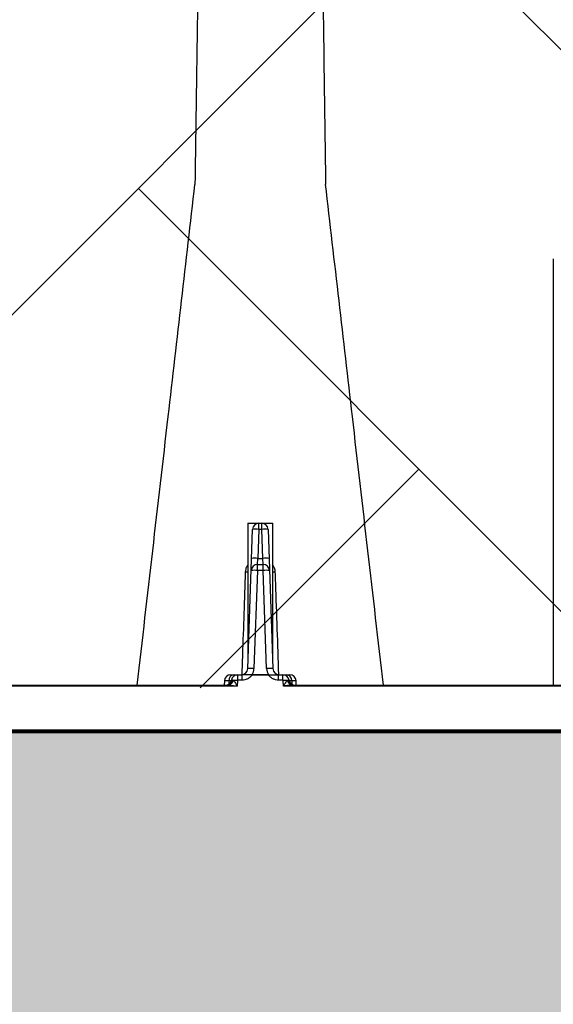
# Model space of a CAD drawing. Units: inches. Extents: x 2015 to 2429, y -1791 to -1413.
# Drawn here: x 2077 to 2083, y -1476 to -1466 of the extents above; entities that cross this region are included whole.
import ezdxf

# ---------------------------------------------------------------- set-up
doc = ezdxf.new("R2010")
doc.units = ezdxf.units.IN
doc.header["$MEASUREMENT"] = 0
doc.linetypes.add('HIDDEN', pattern=[0.375, 0.25, -0.125])
for name, color, linetype in [('0-BACKFILL INITIAL', 253, 'Continuous'), ('0-EARTH', 36, 'Continuous'), ('0-PAVEMENT', 7, 'Continuous')]:
    doc.layers.add(name, color=color, linetype=linetype)
doc.layers.add('0-BEDDING', color=7, linetype='Continuous', lineweight=5)
doc.layers.add('Geotextile', color=250, linetype='Continuous', lineweight=80)
doc.layers.add('Viewport', color=3, linetype='HIDDEN', plot=False)

msp = doc.modelspace()

# ---------------------------------------------------------------- hatches: boundary and pattern name
at = {"layer": '0-BACKFILL INITIAL'}
h = msp.add_hatch(dxfattribs=at)
h.set_pattern_fill('GRAVEL', color=256, scale=5)
h.set_pattern_definition([(228.012787504, (2572.578867844065, -1312.187104282872), (-40.00000000000031, -45.00000000000001), [0.67268, -66.5954402353685]), (184.969740728, (2572.128867844065, -1312.687104282872), (59.99999999999987, 5.000000000000176), [1.15434, -114.27962380615]), (132.510447078, (2570.978867844065, -1312.787104282872), (50.00000000000058, -54.99999999999932), [0.8139400000000001, -80.5801629804985]), (267.273689006, (2569.028867844065, -1314.037104282872), (5.000000000000121, 100.0000000000001), [1.051189999999999, -104.0677902081449]), (292.833654178, (2568.978867844065, -1315.087104282873), (-24.99999999999994, 60.00000000000014), [1.030774999999999, -102.0468656404415]), (357.273689006, (2569.378867844065, -1316.037104282872), (-100.0000000000001, 5.000000000000128), [1.051189999999999, -104.0677902081449]), (37.6942404667, (2570.428867844065, -1316.087104282873), (-64.99999999999999, -49.99999999999986), [1.390145, -137.62424274458]), (72.2553283749, (2571.528867844065, -1315.237104282872), (35.00000000000014, 110), [1.312439999999999, -129.9316074840669]), (121.429565615, (2571.928867844065, -1313.987104282872), (-40.0000000000001, 64.99999999999994), [1.05475, -104.420365548645]), (175.236358309, (2571.378867844065, -1313.087104282873), (54.99999999999992, -5.00000000000019), [1.20416, -59.0038128939615]), (222.397437798, (2570.178867844065, -1312.987104282872), (-59.99999999999982, -54.99999999999986), [1.55724, -154.1668750239745]), (138.814074834, (2573.978867844065, -1314.087104282873), (-35.00000000000016, 30), [0.5315049999999996, -52.61922406367347]), (171.46923439, (2573.578867844065, -1313.737104282872), (64.99999999999999, -9.999999999999975), [1.011185, -100.107557080785]), (225, (2572.578867844065, -1313.587104282873), (-5.551115123125783e-16, -4.999999999999664), [0.707105, -6.3639628118655]), (203.198590514, (2572.228867844065, -1312.987104282872), (24.99999999999995, 9.999999999999877), [0.38079, -37.6980755293195]), (291.801409486, (2571.878867844065, -1313.137104282873), (-4.99999999999842, 15.00000000000051), [0.538515, -26.3873090356725]), (30.96375653209999, (2572.078867844065, -1313.637104282873), (15.00000000000027, 9.999999999999897), [0.874645, -28.2801144742265]), (161.565051177, (2572.828867844065, -1313.187104282872), (10.00000000000006, -4.999999999999884), [0.6324549999999997, -15.17893330084199]), (16.389540334, (2568.978867844065, -1313.137104282873), (49.99999999999983, 15.00000000000022), [0.886, -87.714225733347]), (70.3461759419, (2569.828867844065, -1312.887104282873), (-20.0000000000061, -55.00000000001698), [0.7433049999999999, -73.58703873659499]), (293.198590514, (2572.828867844065, -1312.187104282872), (-9.999999999999853, 24.99999999999996), [0.761575, -37.3172905293195]), (343.610459666, (2573.128867844065, -1312.887104282873), (-49.99999999999983, 15.00000000000022), [0.8859999999999996, -87.71422573334493]), (339.44395478, (2568.978867844065, -1316.237104282872), (-25.00000000000018, 10.00000000000012), [0.8543999999999996, -41.86561872658747]), (294.775140569, (2569.778867844065, -1316.537104282872), (-25.00000000000003, 55.00000000000001), [0.71589, -70.87321531638]), (66.8014094864, (2572.878867844065, -1317.187104282872), (9.999999999999906, 24.99999999999985), [0.761575, -37.3172905293195]), (17.3540246363, (2573.178867844065, -1316.487104282872), (-64.99999999999989, -19.99999999999982), [0.838155, -82.97711807120001]), (69.44395478040002, (2570.428867844065, -1317.187104282872), (-10.00000000000004, -24.99999999999977), [0.4271999999999998, -42.29281872658747]), (101.309932474, (2572.578867844065, -1317.187104282872), (-4.999999999999819, 20.00000000000006), [0.25495, -25.240147567964]), (165.963756532, (2572.528867844065, -1316.937104282872), (14.99999999999979, -5.000000000000007), [1.030775, -19.5847531280885]), (186.009005957, (2571.528867844065, -1316.687104282872), (50.00000000000023, 4.999999999999916), [0.9552499999999999, -94.56961587271401]), (303.690067526, (2572.078867844065, -1314.087104282873), (-4.999999999999936, 9.999999999999929), [0.7211099999999995, -17.30664637731999]), (353.157226587, (2572.478867844065, -1314.687104282872), (85.00000000000007, -10.00000000000026), [1.25897, -124.6378131201415]), (60.9453959009, (2573.728867844065, -1314.837104282873), (-19.99999999999988, -34.99999999999989), [0.51478, -50.963370704935]), (90, (2573.978867844065, -1314.387104282873), (-4.999999999999999, 5), [0.3, -4.699999999999999]), (120.256437164, (2571.428867844065, -1316.537104282872), (20.00000000000004, -35.00000000000004), [0.69462, -68.76759994724901]), (48.01278750420001, (2571.078867844065, -1315.937104282872), (40, 44.99999999999987), [1.34536, -65.92276023536849]), (0, (2571.978867844065, -1314.937104282872), (5, 5), [1.3, -3.7]), (325.3048464690001, (2573.278867844065, -1314.937104282872), (50.0000000000007, -34.99999999999913), [0.7905699999999996, -78.26637150420994]), (254.054604099, (2573.928867844065, -1315.387104282873), (-5.000000000000188, -20.00000000000002), [0.72801, -35.6725394464025]), (207.645975364, (2573.728867844065, -1316.087104282873), (-94.99999999999974, -50.00000000000024), [1.185325, -117.347370911297]), (175.42607874, (2572.678867844065, -1316.637104282873), (-64.99999999999977, 5.000000000000007), [1.253995, -124.1453670398445])])
edge = h.paths.add_edge_path()
edge.add_line((2052.534155695295, -1473.079346063285), (2052.534155695295, -1451.139899257828))
edge.add_line((2052.534155695295, -1451.139899257828), (2110.066443909466, -1451.139899257828))
edge.add_line((2110.066443909466, -1451.139899257828), (2109.782179348944, -1457.215803792657))
edge.add_arc((2109.229059725532, -1458.495024677153), 1.393681236558076, 66.61692885516327, 210.7533836445168)
edge.add_line((2108.031363219246, -1459.207674989693), (2105.262120157931, -1459.207674989693))
edge.add_arc((2103.126165011961, -1459.25004195759), 2.136375282005493, 1.13632076267003, 81.17710097167583)
edge.add_arc((2103.519031565987, -1458.88544464397), 1.747714713925996, 92.13755896717379, 194.1096667553693)
edge.add_line((2101.82404383281, -1459.311500163416), (2099.318186510268, -1459.209551059343))
edge.add_arc((2096.528048870545, -1459.804152711021), 2.852791470258419, 12.03024556121243, 69.10653688036395)
edge.add_arc((2097.775029722181, -1459.117422361143), 1.991752519737638, 96.61909665713057, 180.7974656288793)
edge.add_line((2095.783470122354, -1459.145143476146), (2093.394191506475, -1459.145143476146))
edge.add_arc((2088.248580965914, -1461.133544438643), 5.516434194548824, 21.12785976286611, 46.39626433485516)
edge.add_arc((2091.779133130331, -1458.861393162376), 1.744096365240011, 80.96300080883415, 190.2537347919923)
edge.add_line((2090.062891559993, -1459.171855726121), (2087.302796258761, -1459.171855726121))
edge.add_arc((2085.565233571532, -1458.891395514309), 1.760051710166489, 350.8309629073424, 444.6727547126796)
edge.add_arc((2085.891546832524, -1458.892849381169), 1.761452300276958, 95.30641992052655, 189.2992462356463)
edge.add_line((2084.153243816109, -1459.177483935069), (2081.39564400265, -1459.177483935069))
edge.add_arc((2079.803758901774, -1458.779696319951), 1.640833069245998, 345.9699782251162, 449.4243545128912)
edge.add_arc((2080.00263337522, -1458.926345273822), 1.796680786831763, 95.82639835974042, 189.6655220732546)
edge.add_line((2078.231457047698, -1459.228001148279), (2075.500630771097, -1459.228001148279))
edge.add_arc((2073.722744562882, -1458.931448329521), 1.802449151480768, 350.5302011145718, 443.9778773617505)
edge.add_arc((2074.060377678335, -1458.890722679862), 1.758062453571249, 94.84653683841137, 190.2517783820481)
edge.add_arc((2071.729922207817, -1458.872803402684), 0.685555916114546, 219.3743283788602, 331.1485090762819, ccw=False)
edge.add_arc((2074.618234101247, -1456.705856334249), 4.295827326987625, 183.0108255446586, 217.2770563903906, ccw=False)
edge.add_arc((2069.723706218347, -1461.299474933769), 4.409630725871189, 82.11901122143841, 136.6034581069994)
edge.add_arc((2121.871928420916, -1473.237626746235), 57.34033843277331, 164.8685929918097, 179.4470768557186)
edge.add_line((2064.534259987514, -1472.684282182519), (2062.9831747823, -1472.684282182519))
edge.add_line((2062.9831747823, -1472.684282182519), (2062.9831747823, -1473.079346063285))
edge.add_line((2062.9831747823, -1473.079346063285), (2052.534155695296, -1473.079346063285))
at = {"layer": '0-BEDDING'}
h = msp.add_hatch(dxfattribs=at)
h.set_pattern_fill('GRAVEL', color=256, scale=5)
h.set_pattern_definition([(228.012787504, (13.86125688406946, -23.05769110713391), (-40.00000000000031, -45.00000000000001), [0.67268, -66.5954402353685]), (184.969740728, (13.41125688406964, -23.55769110713391), (59.99999999999987, 5.000000000000176), [1.15434, -114.27962380615]), (132.510447078, (12.26125688407001, -23.65769110713381), (50.00000000000058, -54.99999999999932), [0.8139400000000001, -80.5801629804985]), (267.273689006, (10.31125688406973, -24.90769110713381), (5.000000000000121, 100.0000000000001), [1.051189999999999, -104.0677902081449]), (292.833654178, (10.26125688407001, -25.957691107134), (-24.99999999999994, 60.00000000000014), [1.030774999999999, -102.0468656404414]), (357.273689006, (10.66125688406964, -26.90769110713381), (-100.0000000000001, 5.000000000000128), [1.051189999999999, -104.0677902081449]), (37.6942404667, (11.71125688406983, -26.957691107134), (-64.99999999999999, -49.99999999999986), [1.390145, -137.62424274458]), (72.2553283749, (12.81125688406973, -26.10769110713386), (35.00000000000014, 110), [1.312439999999999, -129.9316074840668]), (121.429565615, (13.21125688406983, -24.85769110713386), (-40.0000000000001, 64.99999999999994), [1.05475, -104.420365548645]), (175.236358309, (12.66125688406964, -23.957691107134), (54.99999999999992, -5.00000000000019), [1.20416, -59.0038128939615]), (222.397437798, (11.46125688406983, -23.85769110713386), (-59.99999999999982, -54.99999999999986), [1.55724, -154.1668750239745]), (138.814074834, (15.26125688407001, -24.957691107134), (-35.00000000000016, 30), [0.5315049999999993, -52.61922406367346]), (171.46923439, (14.86125688406946, -24.60769110713386), (64.99999999999999, -9.999999999999975), [1.011185, -100.107557080785]), (225, (13.86125688406946, -24.457691107134), (-5.551115123125783e-16, -4.999999999999664), [0.707105, -6.3639628118655]), (203.198590514, (13.51125688407001, -23.85769110713386), (24.99999999999995, 9.999999999999877), [0.38079, -37.6980755293195]), (291.801409486, (13.16125688406964, -24.00769110713395), (-4.99999999999842, 15.00000000000051), [0.538515, -26.3873090356725]), (30.96375653209999, (13.36125688406946, -24.50769110713395), (15.00000000000026, 9.999999999999897), [0.8746449999999999, -28.28011447422649]), (161.565051177, (14.11125688406946, -24.05769110713391), (10.00000000000006, -4.999999999999884), [0.6324549999999994, -15.17893330084199]), (16.389540334, (10.26125688407001, -24.00769110713395), (49.99999999999983, 15.00000000000022), [0.886, -87.714225733347]), (70.3461759419, (11.11125688406946, -23.75769110713395), (-20.0000000000061, -55.00000000001698), [0.7433049999999999, -73.58703873659499]), (293.198590514, (14.11125688406946, -23.05769110713391), (-9.999999999999853, 24.99999999999996), [0.761575, -37.3172905293195]), (343.610459666, (14.41125688406964, -23.75769110713395), (-49.99999999999983, 15.00000000000022), [0.8859999999999993, -87.7142257333449]), (339.44395478, (10.26125688407001, -27.10769110713386), (-25.00000000000018, 10.00000000000012), [0.8543999999999994, -41.86561872658746]), (294.775140569, (11.06125688406973, -27.40769110713381), (-25.00000000000003, 55.00000000000001), [0.71589, -70.87321531638]), (66.8014094864, (14.16125688406964, -28.05769110713391), (9.999999999999906, 24.99999999999985), [0.761575, -37.3172905293195]), (17.3540246363, (14.46125688406983, -27.35769110713386), (-64.99999999999989, -19.99999999999982), [0.838155, -82.97711807120001]), (69.44395478040002, (11.71125688406983, -28.05769110713391), (-10.00000000000004, -24.99999999999977), [0.4271999999999997, -42.29281872658746]), (101.309932474, (13.86125688406946, -28.05769110713391), (-4.999999999999819, 20.00000000000006), [0.25495, -25.240147567964]), (165.963756532, (13.81125688406973, -27.80769110713391), (14.99999999999979, -5.000000000000007), [1.030775, -19.5847531280885]), (186.009005957, (12.81125688406973, -27.55769110713391), (50.00000000000023, 4.999999999999916), [0.9552499999999999, -94.56961587271401]), (303.690067526, (13.36125688406946, -24.957691107134), (-4.999999999999936, 9.999999999999929), [0.7211099999999993, -17.30664637731998]), (353.157226587, (13.76125688407001, -25.55769110713391), (85.00000000000007, -10.00000000000026), [1.25897, -124.6378131201415]), (60.9453959009, (15.01125688407001, -25.707691107134), (-19.99999999999988, -34.99999999999989), [0.51478, -50.963370704935]), (90, (15.26125688407001, -25.25769110713395), (-4.999999999999999, 5), [0.3, -4.699999999999999]), (120.256437164, (12.71125688406983, -27.40769110713381), (20.00000000000004, -35.00000000000004), [0.69462, -68.76759994724901]), (48.01278750420001, (12.36125688406946, -26.80769110713391), (40, 44.99999999999987), [1.34536, -65.92276023536849]), (0, (13.26125688407001, -25.80769110713391), (5, 5), [1.3, -3.7]), (325.3048464690001, (14.56125688406973, -25.80769110713391), (50.0000000000007, -34.99999999999913), [0.7905699999999993, -78.26637150420991]), (254.054604099, (15.21125688406983, -26.25769110713395), (-5.000000000000188, -20.00000000000002), [0.72801, -35.6725394464025]), (207.645975364, (15.01125688407001, -26.957691107134), (-94.99999999999974, -50.00000000000024), [1.185325, -117.347370911297]), (175.42607874, (13.96125688406983, -27.50769110713395), (-64.99999999999977, 5.000000000000007), [1.253995, -124.1453670398445])])
h.paths.add_polyline_path([(2069.4866789951, -1473.079346063285), (2043.149837919227, -1473.079346063285), (2041.810486505729, -1479.079346063285), (2068.076346260958, -1479.079346063285)])
h.paths.add_polyline_path([(2043.149837919227, -1473.079346063285), (2052.534155695296, -1473.079346063285), (2052.534155695295, -1479.079346063285), (2041.810486505729, -1479.079346063285)], flags=17)
h.paths.add_polyline_path([(2153.33590227961, -1473.079346063285), (2069.4866789951, -1473.079346063285), (2068.076346260958, -1479.079346063285), (2153.902316314072, -1479.079346063285)])
edge = h.paths.add_edge_path()
edge.add_spline(control_points=[(2190.250626984177, -1473.079346063287), (2190.540110929116, -1475.054173017618), (2190.707903401209, -1477.052397589857), (2190.712903901595, -1479.061917888072), (2190.71293506334, -1479.079346063285)], knot_values=[73.91752771451465, 73.91752771451465, 73.91752771451465, 73.91752771451465, 80.01486427325929, 80.06820530102385, 80.06820530102385, 80.06820530102385, 80.06820530102385], degree=3, periodic=0)
edge.add_line((2190.71293506334, -1479.079346063285), (2207.648923782678, -1479.079346063285))
edge.add_line((2207.648923782678, -1479.079346063285), (2206.851191180192, -1473.079346063285))
edge.add_line((2206.851191180192, -1473.079346063285), (2190.250626984176, -1473.079346063285))
h.paths.add_polyline_path([(2217.617741242703, -1473.079346063285), (2206.851191180192, -1473.079346063285), (2207.648923782678, -1479.079346063285), (2216.887526521026, -1479.079346063285)])
h.paths.add_polyline_path([(2239.521749364774, -1473.079346063285), (2217.617741242703, -1473.079346063285), (2216.887526521026, -1479.079346063285), (2240.424309746338, -1479.079346063285)])
h.paths.add_polyline_path([(2253.738299263317, -1473.079346063285), (2239.521749364774, -1473.079346063285), (2240.424309746338, -1479.079346063285), (2252.803546671172, -1479.079346063285)])
h.paths.add_polyline_path([(2290.385634688771, -1473.079346063285), (2253.738299263317, -1473.079346063285), (2252.803546671172, -1479.079346063285), (2291.838212339255, -1479.079346063285)])
h.paths.add_polyline_path([(2305.440896860654, -1473.079346063285), (2290.385634688771, -1473.079346063285), (2291.838212339255, -1479.079346063285), (2305.440896860654, -1479.079346063285)])
h.paths.add_polyline_path([(2331.23630514869, -1473.079346063285), (2305.440896860654, -1473.079346063285), (2305.440896860654, -1479.079346063285), (2332.693583822776, -1479.079346063285)])
h.paths.add_polyline_path([(2344.368848911688, -1473.079346063285), (2331.23630514869, -1473.079346063285), (2332.693583822776, -1479.079346063285), (2344.607813620646, -1479.079346063285)])
h.paths.add_polyline_path([(2354.398192911217, -1473.079346063285), (2344.368848911688, -1473.079346063285), (2344.607813620646, -1479.079346063285), (2354.398192911217, -1479.079346063285)])
at = {"layer": '0-EARTH'}
h = msp.add_hatch(dxfattribs=at)
h.set_pattern_fill('EARTH', color=256, scale=15)
h.set_pattern_definition([(0, (2568.978867844065, -1317.187104282872), (3.75, 3.75), [3.75, -3.75]), (0, (2568.978867844065, -1315.780854282872), (3.75, 3.75), [3.75, -3.75]), (0, (2568.978867844065, -1314.374604282872), (3.75, 3.75), [3.75, -3.75]), (90, (2569.447617844065, -1313.905854282872), (-3.75, 3.75), [3.75, -3.75]), (90, (2570.853867844065, -1313.905854282872), (-3.75, 3.75), [3.75, -3.75]), (90, (2572.260117844065, -1313.905854282872), (-3.75, 3.75), [3.75, -3.75])])
edge = h.paths.add_edge_path()
edge.add_line((2052.534155695296, -1479.079346063285), (2052.534155695296, -1473.080530151428))
edge.add_line((2052.534155695296, -1473.080530151428), (2052.534155695295, -1427.139899257828))
edge.add_line((2052.534155695295, -1427.139899257828), (2043.520569776095, -1427.139899257828))
edge.add_spline(control_points=[(2043.520569776095, -1427.139899257828), (2044.0331163305, -1428.23605487864), (2045.902323510881, -1434.54664507967), (2036.918853757763, -1451.273818434415), (2052.033525828732, -1466.194245054471), (2041.524573519519, -1486.859894675583), (2062.312289274522, -1485.908624074959), (2085.040378325153, -1486.256867857232), (2129.842257519724, -1482.98398430552), (2167.251284580718, -1487.848069359186), (2183.892394582417, -1487.825423699469), (2184.719181279511, -1487.818681324523)], knot_values=[20.23619574562143, 20.23619574562143, 20.23619574562143, 20.23619574562143, 24.3099016092433, 42.63295706412502, 65.99773334939263, 78.45076979907134, 92.46952970126601, 109.6131149941673, 155.4715908836985, 220.632186805279, 224.0878523114098, 224.0878523114098, 224.0878523114098, 224.0878523114098], degree=3, periodic=0)
edge.add_spline(control_points=[(2184.719181279511, -1487.818681324524), (2185.148816914069, -1484.889226743046), (2185.426295745929, -1481.97177235761), (2185.38643023543, -1479.079346063285)], knot_values=[80.22143320613215, 80.22143320613215, 80.22143320613215, 80.22143320613215, 89.06275408237548, 89.06275408237548, 89.06275408237548, 89.06275408237548], degree=3, periodic=0)
edge.add_line((2185.38643023543, -1479.079346063285), (2052.534155695296, -1479.079346063285))
at = {"layer": '0-PAVEMENT'}
h = msp.add_hatch(dxfattribs=at)
h.set_pattern_fill('AR-HBONE', color=256)
h.set_pattern_definition([(45, (13.8356243292676, -211.7934205760985), (4.440892098500626e-16, 5.65685424949238), [12, -4]), (135, (16.66405145426756, -208.9649934510985), (4.440892098500626e-16, 5.65685424949238), [12, -4])])
edge = h.paths.add_edge_path()
edge.add_spline(control_points=[(2125.101193726948, -1459.599965496857), (2124.874106667855, -1461.787011734535), (2122.94805597594, -1466.225708550277), (2132.746429036668, -1474.033038030587), (2126.265144762397, -1472.608109973098), (2122.778087131201, -1471.16711597034), (2122.002492592115, -1472.981516016732)], knot_values=[0, 0, 0, 0, 6.360898367976915, 14.99513068508237, 17.45639325150898, 22.82836516713387, 22.82836516713387, 22.82836516713387, 22.82836516713387], degree=3, periodic=0)
edge.add_line((2129.883976410003, -1472.785689440333), (2066.150639657034, -1472.607402449034))
edge.add_line((2066.150639657034, -1472.607402449034), (2064.962472436383, -1472.744796733783))
edge.add_line((2064.962472436383, -1472.744796733783), (2065.700580900037, -1472.707988088625))
edge.add_spline(control_points=[(2065.700580900037, -1472.707988088625), (2066.551693647184, -1472.965638186205), (2067.067303205291, -1472.303108619675), (2065.394529199047, -1472.892026105151)], knot_values=[1.973726378852601e-05, 1.973726378852601e-05, 1.973726378852601e-05, 1.973726378852601e-05, 0.0002117781749192291, 0.0002117781749192291, 0.0002117781749192291, 0.0002117781749192291], degree=3, periodic=0)
edge.add_spline(control_points=[(2065.394529199047, -1472.892026105151), (2065.557314767782, -1472.818408814836), (2065.376527204712, -1472.965638186205), (2066.078631679701, -1472.266299974518), (2062.169048279973, -1472.855217459993), (2065.667794476283, -1472.303108619675), (2066.789732702523, -1472.192687893464), (2066.690717284359, -1471.750999779357), (2061.948078612489, -1472.450337991045), (2065.475542622878, -1472.992242485563), (2065.925610278536, -1471.998632632677), (2065.358525210379, -1470.931851624031), (2066.213651086532, -1474.562220631482), (2063.293593041652, -1469.845451141792), (2063.604902716508, -1475.512612087753), (2063.678146268246, -1469.423052929107), (2065.961614267203, -1473.295025993425), (2064.926468447718, -1471.605437664953), (2064.654934658746, -1471.112641257577), (2065.143337752658, -1465.339880758445), (2065.996470328401, -1462.516716646267), (2065.080735661638, -1464.093353411713), (2066.031691234763, -1460.27063027367)], knot_values=[0.0002117781749192291, 0.0002117781749192291, 0.0002117781749192291, 0.0002117781749192291, 0.0723553741089591, 0.1521301172422278, 0.2320789661516625, 0.3123934403971378, 0.3757293299893022, 0.4391264439565009, 0.5024634573462353, 0.5504806271124019, 0.5656372194873063, 0.6232020883706899, 0.6807958256366486, 0.7385902740681218, 0.7967538962256299, 0.8473699500666864, 0.8554510841361822, 0.8850222758523169, 0.914685316098178, 0.9443973110229408, 0.9741385493068196, 1, 1, 1, 1], degree=3, periodic=0)
edge.add_arc((2072.885206548239, -1461.193571152362), 6.915380829543183, 151.3462139732457, 172.3303031055758, ccw=False)
edge.add_arc((2068.970341807915, -1460.69224810477), 3.544100011116833, 104.35400420544809, 127.42057580246899, ccw=False)
edge.add_line((2068.091716000622, -1457.258786064853), (2068.446576897092, -1458.940986767754))
edge.add_arc((2068.446060372594, -1458.916094342571), 0.02489778361741082, 271.1887321971803, 339.5493702665908)
edge.add_line((2068.469388938691, -1458.924793631791), (2068.912199579848, -1457.737324511893))
edge.add_arc((2069.203788823447, -1457.846058977303), 0.3112032630788677, 90.4999980017044, 159.5493702677852, ccw=False)
edge.add_line((2069.201073107978, -1457.534867563797), (2070.15854666894, -1457.534891562251))
edge.add_arc((2070.163340346672, -1457.846057902072), 0.3112032621679468, 20.42080398698448, 90.88260117558929, ccw=False)
edge.add_line((2070.454986152445, -1457.73747524066), (2070.918084345807, -1458.981326183118))
edge.add_line((2070.918084345807, -1458.981326183118), (2070.918084345807, -1459.599562573533))
edge.add_line((2070.918084345807, -1459.599562573533), (2072.106865061913, -1459.599965730936))
edge.add_arc((2072.106174831997, -1459.299966524967), 0.2999999999998699, 270.1318243198209, 347.5526267849659)
edge.add_line((2072.399123151204, -1459.364629360305), (2072.751406826608, -1457.775580974645))
edge.add_arc((2073.605665777103, -1457.96496558545), 0.8749999344635678, 89.99999999988091, 167.5000024954709, ccw=False)
edge.add_line((2073.605665777105, -1457.089965650986), (2073.963180852888, -1457.089965650989))
edge.add_arc((2073.963183361633, -1457.964965585452), 0.874999934465863, 12.499997504619614, 90.00016427482228, ccw=False)
edge.add_line((2074.81744231213, -1457.775580974645), (2074.817442289193, -1457.775579958981))
edge.add_line((2074.817442289193, -1457.775579958981), (2075.169845263188, -1459.365167378123))
edge.add_arc((2075.46267430674, -1459.299966524967), 0.3000000000000045, 192.5526218763805, 270.1500019281472)
edge.add_line((2075.463459714102, -1459.599965496857), (2078.015380239359, -1459.599965496857))
edge.add_arc((2078.014594831997, -1459.299966524966), 0.3000000000001807, 270.150001928147, 347.5152280204719)
edge.add_line((2078.307500881326, -1459.364820563134), (2078.659826826608, -1457.775580974645))
edge.add_arc((2079.514085777104, -1457.964965585451), 0.8749999344651459, 89.99999999997021, 167.5000024954175, ccw=False)
edge.add_line((2079.514085777105, -1457.089965650986), (2079.87160085289, -1457.089965650989))
edge.add_arc((2079.871603361632, -1457.964965585451), 0.8749999344656356, 12.499997504605119, 90.0001642747032, ccw=False)
edge.add_line((2080.72586231213, -1457.775580974645), (2080.725862407953, -1457.775579958981))
edge.add_line((2080.725862407953, -1457.775579958981), (2081.07828829524, -1459.365270733322))
edge.add_arc((2081.371094306741, -1459.299966524966), 0.3000000000000326, 192.5728454492342, 270.150001928147)
edge.add_line((2081.371879714103, -1459.599965496857), (2083.923800239359, -1459.599965496857))
edge.add_arc((2083.923014831997, -1459.299966524966), 0.3000000000004069, 270.1500019280601, 347.5000024953369)
edge.add_line((2084.215903636961, -1459.364898396392), (2084.568193726512, -1457.775820652856))
edge.add_arc((2085.422505777105, -1457.964965585451), 0.874999934465472, 90, 167.5160773905374, ccw=False)
edge.add_line((2085.422505777105, -1457.089965650986), (2085.780020852891, -1457.089965650989))
edge.add_arc((2085.780023361632, -1457.964965585451), 0.8749999344656356, 12.499997504605119, 90.00016427464362, ccw=False)
edge.add_line((2086.634282312129, -1457.775580974645), (2086.634282526713, -1457.775579958981))
edge.add_line((2086.634282526713, -1457.775579958981), (2086.986726223763, -1459.365351067991))
edge.add_arc((2087.27951430674, -1459.299966524967), 0.2999999999998199, 192.5885656810575, 270.1500019284077)
edge.add_line((2087.280299714103, -1459.599965496857), (2089.832220239358, -1459.599965496857))
edge.add_arc((2089.831434831997, -1459.299966524966), 0.3000000000004069, 270.1500019280601, 347.5877050898989)
edge.add_line((2090.12442268495, -1459.364449995886), (2090.476666826608, -1457.775580974645))
edge.add_arc((2091.330925777103, -1457.96496558545), 0.8749999344635678, 89.99999999988091, 167.5000024954709, ccw=False)
edge.add_line((2091.330925777105, -1457.089965650986), (2091.330925550692, -1457.089964625934))
edge.add_line((2091.330925550692, -1457.089964625934), (2091.688443361632, -1457.089965650986))
edge.add_arc((2091.688443361632, -1457.964965585452), 0.8749999344661319, 12.514357632585074, 90, ccw=False)
edge.add_line((2092.542654819548, -1457.775366876382), (2092.895045501776, -1459.364898396392))
edge.add_arc((2093.18793430674, -1459.299966524967), 0.300000000000175, 192.4999975045783, 270.1500019281472)
edge.add_line((2093.188719714102, -1459.599965496857), (2095.740640239359, -1459.599965496857))
edge.add_arc((2095.739854831997, -1459.299966524966), 0.3000000000001819, 270.1500019282338, 347.6330032320373)
edge.add_line((2096.032893574122, -1459.364218339055), (2096.385086826608, -1457.775580974645))
edge.add_arc((2097.239345777103, -1457.96496558545), 0.8749999344635678, 89.99999999988091, 167.5000024954709, ccw=False)
edge.add_line((2097.239345777105, -1457.089965650986), (2097.239345082792, -1457.089964625934))
edge.add_line((2097.239345082792, -1457.089964625934), (2097.596863361632, -1457.089965650986))
edge.add_arc((2097.596863361632, -1457.964965585452), 0.8749999344659045, 12.560279362836582, 90, ccw=False)
edge.add_line((2098.450922584605, -1457.774682299347), (2098.803465501776, -1459.364898396392))
edge.add_arc((2099.096354306741, -1459.299966524966), 0.3000000000007667, 192.4999975046867, 270.1500019284073)
edge.add_line((2099.097139714104, -1459.599965496857), (2101.649060239359, -1459.599965496857))
edge.add_arc((2101.648274831997, -1459.299966524966), 0.3000000000004069, 270.1500019280601, 347.5511567468038)
edge.add_line((2101.941221492053, -1459.36463687646), (2102.293506826607, -1457.775580974645))
edge.add_arc((2103.147765777104, -1457.964965585451), 0.8749999344651459, 89.99999999997021, 167.5000024954175, ccw=False)
edge.add_line((2103.147765777105, -1457.089965650986), (2103.505280852889, -1457.089965650989))
edge.add_arc((2103.505283361632, -1457.964965585451), 0.8749999344656356, 12.499997504605119, 90.00016427476282, ccw=False)
edge.add_line((2104.35954231213, -1457.775580974645), (2104.359542296334, -1457.775579958981))
edge.add_line((2104.359542296334, -1457.775579958981), (2104.711946890647, -1459.365174686909))
edge.add_arc((2105.004774306741, -1459.299966524967), 0.2999999999998587, 192.5540519384484, 270.1500019281472)
edge.add_line((2105.005559714103, -1459.599965496857), (2107.557480239358, -1459.599965496857))
edge.add_arc((2107.556694831997, -1459.299966524966), 0.3000000000004069, 270.1500019280601, 347.5000024953369)
edge.add_line((2107.849583636961, -1459.364898396392), (2108.201725276432, -1457.776492409363))
edge.add_arc((2109.056185777104, -1457.964965585451), 0.8749999344656267, 90, 167.5611258794977, ccw=False)
edge.add_line((2109.056185777104, -1457.089965650986), (2109.413692842237, -1457.089964625967))
edge.add_arc((2109.319367296476, -1458.058047477185), 0.9726673200053031, 12.77343884800058, 84.43492905101618, ccw=False)
edge.add_line((2110.267963001753, -1457.842994220206), (2110.62034872372, -1459.429966952041))
edge.add_arc((2110.91319360132, -1459.364837253259), 0.2999999999999616, 192.5386999814273, 270.1500019281472)
edge.add_line((2110.913979008682, -1459.66483622515), (2113.465899533939, -1459.66483622515))
edge.add_arc((2113.465114126576, -1459.364837253259), 0.2999999999999557, 270.1500019283208, 347.4999999996694)
edge.add_line((2113.758002928712, -1459.429769137442), (2114.101802041594, -1457.881471538206))
edge.add_arc((2115.059666000786, -1458.059603724739), 0.974286631437817, 95.59920281745451, 169.4651560261872, ccw=False)
edge.add_line((2114.964605777105, -1457.089965650986), (2115.322123361632, -1457.089965650986))
edge.add_arc((2115.322123361633, -1457.964965585451), 0.8749999344656771, 12.499997504619614, 90.00000000002979, ccw=False)
edge.add_line((2116.17638231213, -1457.775580974645), (2116.176383707173, -1457.775579958981))
edge.add_line((2116.176383707173, -1457.775579958981), (2116.528933054281, -1459.365827624704))
edge.add_arc((2116.821614306741, -1459.299966524966), 0.3000000000006284, 192.6818401899006, 270.1500019284076)
edge.add_line((2116.822399714104, -1459.599965496857), (2119.374320239359, -1459.599965496857))
edge.add_arc((2119.373534831997, -1459.299966524967), 0.2999999999997272, 270.1500019282341, 347.5868310539081)
edge.add_line((2119.666521701233, -1459.364454465352), (2120.018766826608, -1457.775580974645))
edge.add_arc((2120.873025777103, -1457.96496558545), 0.8749999344635678, 89.99999999988091, 167.5000024954709, ccw=False)
edge.add_line((2120.873025777105, -1457.089965650986), (2121.230540852887, -1457.089965650989))
edge.add_arc((2121.230543361634, -1457.96496558545), 0.874999934464044, 12.499997504537191, 90.00016427500088, ccw=False)
edge.add_line((2122.08480231213, -1457.775580974645), (2122.084804412592, -1457.775579958981))
edge.add_line((2122.084804412592, -1457.775579958981), (2122.43739629655, -1459.366019496073))
edge.add_arc((2122.73003430674, -1459.299966524967), 0.2999999999998102, 192.7194040287554, 270.1500019281473)
edge.add_line((2122.730819714102, -1459.599965496857), (2125.101193726947, -1459.599965496857))

# ---------------------------------------------------------------- linework, layer by layer
at = {"color": 8, "linetype": 'Continuous', "lineweight": 25}
for p, q in [((2079.693208465789, -1472.449544731578), (2079.742216180685, -1471.046147394993)), ((2079.695243909466, -1470.984346063285), (2079.695243909466, -1472.39125725091)), ((2079.695243909466, -1470.984346063285), (2079.945243909466, -1470.984346063285)), ((2079.805177802788, -1471.046147394993), (2079.794967062797, -1471.338544731577)), ((2079.805177802788, -1471.046147394993), (2079.805177802788, -1470.985346063285)), ((2079.805177802788, -1470.985346063285), (2079.835310016144, -1470.985346063285)), ((2079.835310016144, -1471.046147394993), (2079.805177802788, -1471.046147394993)), ((2079.835310016144, -1471.046147394993), (2079.835310016144, -1470.985346063285)), ((2079.845520756135, -1471.338544731577), (2079.835310016144, -1471.046147394993)), ((2079.898271638246, -1471.046147394993), (2079.947279353143, -1472.449544731578)), ((2079.945243909466, -1472.39125725091), (2079.945243909466, -1470.984346063285)), ((2079.790720604218, -1471.399346063285), (2079.794967062797, -1471.338544731577)), ((2079.794967062797, -1471.338544731577), (2079.845520756135, -1471.338544731577)), ((2079.849767214714, -1471.399346063285), (2079.845520756135, -1471.338544731577)), ((2079.790720604218, -1471.460147394993), (2079.756170087891, -1472.449544731578)), ((2079.790720604218, -1471.460147394993), (2079.790720604218, -1471.399346063285)), ((2079.790720604218, -1471.399346063285), (2079.849767214714, -1471.399346063285)), ((2079.849767214714, -1471.460147394993), (2079.790720604218, -1471.460147394993)), ((2079.849767214714, -1471.460147394993), (2079.849767214714, -1471.399346063285)), ((2079.88431773104, -1472.449544731578), (2079.849767214714, -1471.460147394993)), ((2079.73806675675, -1472.513014303015), (2079.73806675675, -1472.510346063285)), ((2079.73806675675, -1472.510346063285), (2079.902421062182, -1472.510346063285)), ((2079.902421062181, -1472.513014303006), (2079.73806675675, -1472.513014303015)), ((2079.902421062181, -1472.513014303006), (2079.902421062182, -1472.510346063285)), ((2080.004289502352, -1472.56511671872), (2080.004289502352, -1472.510346063285)), ((2080.004289502352, -1472.510346063285), (2080.118905516653, -1472.510346063285)), ((2080.047405516653, -1472.56511671872), (2080.047405516653, -1472.510346063285)), ((2080.047405516653, -1472.56511671872), (2080.004289502352, -1472.56511671872)), ((2080.050403689134, -1472.56801202023), (2080.047405516653, -1472.56511671872)), ((2080.052375402579, -1472.624474505858), (2080.050403689134, -1472.56801202023)), ((2080.181867138755, -1472.571147394993), (2080.11119938457, -1472.571147394993)), ((2080.13800613639, -1472.571147394993), (2080.139116341205, -1472.607327793938)), ((2080.183410590263, -1472.615346063285), (2080.181867138755, -1472.571147394993))]:
    msp.add_line(p, q, dxfattribs=at)
at = {"linetype": 'Continuous'}
for p, q in [((2079.521582302279, -1472.510346063285), (2079.63619831658, -1472.510346063285)), ((2079.593082302279, -1472.56511671872), (2079.593082302279, -1472.510346063285)), ((2079.63619831658, -1472.56511671872), (2079.63619831658, -1472.510346063285)), ((2079.588112416352, -1472.624474505858), (2074.14397540258, -1472.624474505858)), ((2074.247287541704, -1472.615346063285), (2079.484800277228, -1472.615346063285)), ((2079.458620680176, -1472.571147394993), (2079.457077228669, -1472.615346063285)), ((2079.529288434362, -1472.571147394993), (2079.458620680176, -1472.571147394993)), ((2079.502481682542, -1472.571147394993), (2079.501371477726, -1472.607327793938)), ((2079.590084129798, -1472.56801202023), (2079.588112416352, -1472.624474505858)), ((2079.593082302279, -1472.56511671872), (2079.590084129798, -1472.56801202023)), ((2079.63619831658, -1472.56511671872), (2079.593082302279, -1472.56511671872))]:
    msp.add_line(p, q, dxfattribs=at)
at = {"color": 7, "linetype": 'Continuous', "lineweight": 25}
for p, q in [((2091.404912416352, -1472.624474505858), (2080.052375402579, -1472.624474505858)), ((2080.155687541704, -1472.615346063285), (2091.301600277228, -1472.615346063285))]:
    msp.add_line(p, q, dxfattribs=at)
at = {"color": 8, "linetype": 'Continuous', "lineweight": 25}
for centre, radius, start, end in [((2079.805177802788, -1471.048346063285), 0.06300000000000466, 90, 177.9999999999964), ((2079.773696991736, -1471.497805125614), 0.4527535169321382, 86.01289860039688, 93.98710139960312), ((2079.835310016144, -1471.048346063285), 0.06300000000000106, 2.000000000003651, 90), ((2079.866790827195, -1471.497805125614), 0.4527535169320547, 86.01289860039688, 93.98710139960312), ((2079.763486251746, -1471.790202462199), 0.452753516932117, 86.01289860039688, 93.98710139960312), ((2079.877001567186, -1471.790202462199), 0.4527535169320859, 86.01289860039688, 93.98710139960312), ((2079.790720604218, -1471.462346063285), 0.06299999999999728, 90, 178.0000000000094), ((2079.759239793167, -1471.911805125614), 0.4527535169313798, 86.012898600384, 93.98710139961602), ((2079.849767214714, -1471.462346063285), 0.06300000000000505, 2.000000000003651, 89.99999999998697), ((2079.881248025765, -1471.911805125613), 0.4527535169312936, 86.012898600384, 93.98710139961602), ((2079.675515823124, -1471.278560257764), 0.1955016288845838, 269.047418321645, 275.7915797190894), ((2079.964971995807, -1471.278560257766), 0.1955016288831948, 264.2084202808975, 270.952581678381), ((2079.630246843687, -1472.447346063285), 0.06300000000000099, 270, 357.9999999999963), ((2079.72468927684, -1472.901202462199), 0.4527535169319157, 86.012898600384, 93.98710139960312), ((2079.630246843687, -1472.445147394993), 0.1259999999999694, 328.8386593968968, 358.0000000000094), ((2079.915798542092, -1472.901202462199), 0.4527535169319206, 86.01289860039688, 93.98710139960312), ((2080.010240975245, -1472.445147394993), 0.1260000000000354, 182.0000000000037, 211.1613406031032), ((2080.010240975245, -1472.447346063285), 0.06300000000000103, 182.0000000000037, 270), ((2080.047405516653, -1472.573346063285), 0.06300000000000573, 8.414968084728496, 89.99999999998697), ((2080.078787696554, -1472.569460451992), 0.05924246275560768, 358.368268697702, 86.23183493249223), ((2080.118905516653, -1472.573346063285), 0.0629999999999975, 2.000000000003651, 90), ((2080.070954541802, -1473.092038322055), 0.5244291206157935, 87.71977387575491, 92.24583007802462), ((2080.166046215161, -1472.546410539859), 0.07730909199027478, 196.2350128363767, 244.88733101617), ((2080.158586377032, -1472.559690774649), 0.05573073119473049, 184.6042521644975, 267.0184131357561), ((2080.169081315397, -1472.555346063285), 0.06000000000000361, 188.4149680847285, 270)]:
    msp.add_arc(centre, radius, start, end, dxfattribs=at)
at = {"linetype": 'Continuous'}
for centre, radius, start, end in [((2079.521582302279, -1472.573346063285), 0.06300000000000462, 90, 177.9999999999964), ((2079.561700122378, -1472.569460451992), 0.059242462755609, 93.76816506750778, 181.631731302298), ((2079.593082302279, -1472.573346063285), 0.06300000000000577, 90, 171.5850319152715), ((2079.471406503535, -1472.555346063285), 0.05999999999999795, 270, 351.5850319152846), ((2079.4819014419, -1472.559690774649), 0.05573073119473305, 272.9815868642439, 355.3957478355024), ((2079.474441603771, -1472.546410539859), 0.07730909199026494, 295.11266898383, 343.7649871636233), ((2079.56953327713, -1473.092038322055), 0.5244291206157935, 87.75416992198839, 92.28022612424509)]:
    msp.add_arc(centre, radius, start, end, dxfattribs=at)
at = {"color": 7, "linetype": 'Continuous', "lineweight": 25}
for points, knots in [([(2079.40420556443, -1457.196896045204), (2079.392328394716, -1457.254007493832), (2079.377207255179, -1457.326717592676), (2079.353530056575, -1457.772482072613), (2079.335266892937, -1458.252201818418), (2079.314633486585, -1458.93979100567), (2079.293080360904, -1459.78452101216), (2079.272559751848, -1460.729814350312), (2079.250986197157, -1461.855645105516), (2079.230483881681, -1463.015772911814), (2079.212136333656, -1464.150201451248), (2079.188417141674, -1465.6889003918), (2079.173299149434, -1466.742943715761), (2079.161423882031, -1467.570900638069)], [0, 0, 0, 0, 0.1479410737815725, 0.1883477018335169, 0.295666990746291, 0.3754487487273764, 0.4419579494127173, 0.5615899656769098, 0.6280613843949993, 0.7078088203151939, 0.8141208068500226, 0.8539908548509086, 1, 1, 1, 1]), ([(2080.236282252735, -1457.196896044454), (2080.248159422536, -1457.254007493123), (2080.263280562182, -1457.326717592016), (2080.286957760959, -1457.772482072046), (2080.305220924729, -1458.252201817925), (2080.325854331232, -1458.939791005256), (2080.347407457069, -1459.784521011828), (2080.367928066275, -1460.729814350054), (2080.389501621123, -1461.855645105329), (2080.410003936748, -1463.015772911687), (2080.428351484907, -1464.150201451167), (2080.452070677061, -1465.688900391767), (2080.467188669411, -1466.742943715747), (2080.479063936901, -1467.570900638069)], [0, 0, 0, 0, 0.1479410737815725, 0.1883477018335169, 0.295666990746291, 0.3754487487273764, 0.4419579494127173, 0.5615899656769098, 0.6280613843949993, 0.7078088203151939, 0.8141208068500226, 0.8539908548509086, 1, 1, 1, 1]), ([(2081.060983982435, -1472.615346063285), (2080.956974392346, -1471.71283494533), (2080.807946226354, -1470.419689028885), (2080.613386059738, -1468.739938870418), (2080.523900706712, -1467.961125993487), (2080.479063936901, -1467.570900638069)], [0, 0, 0, 0, 0.5354791532098092, 0.7672511357906484, 1, 1, 1, 1]), ([(2082.774443909466, -1468.320678204668), (2082.774443909466, -1469.111122910375), (2082.774443909466, -1470.538761528581), (2082.774443909466, -1471.974525558656), (2082.774443909466, -1472.615346063285)], [0, 0, 0, 0, 0.5536728242201023, 1, 1, 1, 1])]:
    msp.add_open_spline(points, degree=3, knots=knots, dxfattribs=at)
at = {"linetype": 'Continuous'}
for points, knots in [([(2078.579503836496, -1472.615346063285), (2078.683513426586, -1471.71283494533), (2078.832541592577, -1470.419689028885), (2079.027101759194, -1468.739938870418), (2079.11658711222, -1467.961125993487), (2079.161423882031, -1467.570900638069)], [0, 0, 0, 0, 0.5354791532098094, 0.7672511357906485, 1, 1, 1, 1]), ([(2079.507251555172, -1472.616411988369), (2079.520657016025, -1472.617397365488), (2079.534139407928, -1472.618716491962), (2079.561106762352, -1472.621487329968), (2079.574618598803, -1472.622968716616), (2079.588112416352, -1472.624474505858)], [0, 0, 0, 0, 0.5, 0.5, 1, 1, 1, 1]), ([(2079.548667842485, -1472.568024451832), (2079.551962779928, -1472.571650044088), (2079.555260448812, -1472.575858606892), (2079.561902749107, -1472.584838766811), (2079.565180275713, -1472.589535640584), (2079.575002979503, -1472.604008318394), (2079.581590245785, -1472.614250807844), (2079.588112416352, -1472.624474505858)], [0, 0, 0, 0, 0.2500000000000068, 0.2500000000000068, 0.5000000000000137, 0.5000000000000137, 1, 1, 1, 1])]:
    msp.add_open_spline(points, degree=3, knots=knots, dxfattribs=at)
at = {"color": 8, "linetype": 'Continuous', "lineweight": 25}
for points, knots in [([(2079.672265624035, -1471.474034867631), (2079.673227799406, -1471.465263464782), (2079.675633442131, -1471.443333095227), (2079.68373663367, -1471.419361055433), (2079.694121679379, -1471.408171345488), (2079.695243909466, -1471.406962161676)], [0, 0, 0, 0, 0.3728603138367116, 0.9322299540951964, 0.9999999999999999, 0.9999999999999999, 0.9999999999999999, 0.9999999999999999]), ([(2079.945243909466, -1471.408517609128), (2079.950719622941, -1471.416459180771), (2079.964342847933, -1471.43621730321), (2079.96677038255, -1471.459881968323), (2079.968222194897, -1471.474034867631)], [0, 0, 0, 0, 0.4019395905239128, 0.9999999999999999, 0.9999999999999999, 0.9999999999999999, 0.9999999999999999]), ([(2079.636816525234, -1472.508589428735), (2079.639076716584, -1472.442878494535), (2079.650950547807, -1472.097668544695), (2079.662729114791, -1471.753052791963), (2079.672265624035, -1471.474034867631)], [0, 0, 0, 0, 0.1903506380093214, 0.9999999999999999, 0.9999999999999999, 0.9999999999999999, 0.9999999999999999]), ([(2079.968222194897, -1471.474034867631), (2079.969540750342, -1471.512589817173), (2079.976133532278, -1471.705364702646), (2079.987918717919, -1472.050047914189), (2079.998462479084, -1472.356636056001), (2080.00369262524, -1472.508716586491)], [0, 0, 0, 0, 0.1118922039642397, 0.5594614196257747, 1, 1, 1, 1]), ([(2079.73806675675, -1472.510346063285), (2079.728049344463, -1472.510346063285), (2079.718330780766, -1472.510346063285), (2079.699359319231, -1472.510346063285), (2079.69041349561, -1472.510346063285), (2079.673559744507, -1472.510346063285), (2079.665566775539, -1472.510346063285), (2079.650434099532, -1472.510346063285), (2079.643257395515, -1472.510346063285), (2079.63619831658, -1472.510346063285)], [0, 0, 0, 0, 0.25, 0.25, 0.5, 0.5, 0.75, 0.75, 1, 1, 1, 1]), ([(2079.73806675675, -1472.513014303015), (2079.737436372373, -1472.513014303015), (2079.736921734343, -1472.51346547663), (2079.736018061607, -1472.514315659879), (2079.735606247247, -1472.514781160976), (2079.734390175707, -1472.516187384767), (2079.733610025005, -1472.517150762696), (2079.731242844106, -1472.520017644879), (2079.729644377511, -1472.521906723623), (2079.724703644013, -1472.527415553895), (2079.721228189535, -1472.530890138103), (2079.710206482838, -1472.540664998474), (2079.701956712618, -1472.546388164741), (2079.6845246875, -1472.555576844218), (2079.675340414363, -1472.559096589027), (2079.656000735392, -1472.563907459957), (2079.646169757083, -1472.56511671872), (2079.63619831658, -1472.56511671872)], [0, 0, 0, 0, 0.01562500000002924, 0.01562500000002924, 0.03125000000005849, 0.03125000000005849, 0.06250000000004884, 0.06250000000004884, 0.1250000000000308, 0.1250000000000308, 0.24999999999999, 0.24999999999999, 0.4999999999999933, 0.4999999999999933, 0.7499999999999966, 0.7499999999999966, 1, 1, 1, 1]), ([(2079.902421062182, -1472.510346063285), (2079.912438474469, -1472.510346063285), (2079.922157038166, -1472.510346063285), (2079.941128499701, -1472.510346063285), (2079.950074323322, -1472.510346063285), (2079.966928074425, -1472.510346063285), (2079.974921043393, -1472.510346063285), (2079.9900537194, -1472.510346063285), (2079.997230423417, -1472.510346063285), (2080.004289502352, -1472.510346063285)], [0, 0, 0, 0, 0.25, 0.25, 0.5, 0.5, 0.75, 0.75, 1, 1, 1, 1]), ([(2080.004289502352, -1472.56511671872), (2079.994322216427, -1472.56511671872), (2079.984400827473, -1472.563888451459), (2079.965176587214, -1472.559101392861), (2079.95600236183, -1472.555596033826), (2079.93852081178, -1472.546384225194), (2079.930316070315, -1472.540690621044), (2079.919297441626, -1472.530926244498), (2079.915815686575, -1472.527449059075), (2079.910858535356, -1472.521924360389), (2079.909252867033, -1472.520027137038), (2079.906882005393, -1472.517155896045), (2079.906100654624, -1472.516191008511), (2079.904883264754, -1472.514783048329), (2079.904471062889, -1472.514316999145), (2079.903566415258, -1472.513465676948), (2079.903053478158, -1472.513014303013), (2079.902421062179, -1472.513014303015)], [0, 0, 0, 0, 0.2499999999999817, 0.2499999999999817, 0.4999999999999634, 0.4999999999999634, 0.749999999999945, 0.749999999999945, 0.8749999999999349, 0.8749999999999349, 0.9374999999999309, 0.9374999999999309, 0.9687499999999315, 0.9687499999999315, 0.9843749999999657, 0.9843749999999657, 1, 1, 1, 1]), ([(2080.091819976447, -1472.568024451832), (2080.088525039004, -1472.571650044088), (2080.085227370119, -1472.575858606892), (2080.078585069825, -1472.584838766811), (2080.075307543219, -1472.589535640584), (2080.065484839428, -1472.604008318394), (2080.058897573145, -1472.614250807842), (2080.052375402579, -1472.624474505858)], [0, 0, 0, 0, 0.2500000000000063, 0.2500000000000063, 0.5000000000000125, 0.5000000000000125, 1, 1, 1, 1]), ([(2080.133236263759, -1472.616411988369), (2080.119830802907, -1472.617397365488), (2080.106348411004, -1472.618716491962), (2080.079381056579, -1472.621487329968), (2080.065869220129, -1472.622968716616), (2080.052375402579, -1472.624474505858)], [0, 0, 0, 0, 0.5, 0.5, 1, 1, 1, 1]), ([(2080.103035493153, -1472.564164442023), (2080.105238698015, -1472.564161682328), (2080.106895613599, -1472.564157083685), (2080.109147668888, -1472.564144526695), (2080.109728741847, -1472.564136519162), (2080.109727267229, -1472.56412655109)], [0, 0, 0, 0, 0.5, 0.5, 1, 1, 1, 1])]:
    msp.add_open_spline(points, degree=3, knots=knots, dxfattribs=at)
at = {"linetype": 'Continuous'}
for points in [[(2079.507251555172, -1472.616411988369), (2079.49970309346, -1472.615857133781), (2079.492180717029, -1472.615346063285), (2079.484800277228, -1472.615346063285)], [(2079.530760551702, -1472.56412655109), (2079.530757604447, -1472.564146473846), (2079.533048876201, -1472.564158926341), (2079.537452325779, -1472.564164442023)], [(2079.537452325779, -1472.564164442023), (2079.540534311367, -1472.564168302463), (2079.544308634053, -1472.565693314719), (2079.548667842485, -1472.568024451832)]]:
    msp.add_open_spline(points, degree=3, dxfattribs=at)
at = {"color": 8, "linetype": 'Continuous', "lineweight": 25}
for points in [[(2080.091819976447, -1472.568024451832), (2080.096185016379, -1472.565690196257), (2080.099948560079, -1472.56416830866), (2080.103035493153, -1472.564164442023)], [(2080.155687541704, -1472.615346063285), (2080.148302900482, -1472.615346063285), (2080.140786250741, -1472.615857021665), (2080.133236263759, -1472.616411988369)]]:
    msp.add_open_spline(points, degree=3, dxfattribs=at)
at = {"layer": 'Geotextile'}
msp.add_line((2052.534155695295, -1473.079346063285), (2184.875137064144, -1473.079346063285), dxfattribs=at)
at = {"layer": 'Geotextile', "linetype": 'Continuous', "lineweight": 15}
msp.add_line((2151.908300554844, -1473.079346063285), (2067.833544111186, -1473.079346063285), dxfattribs=at)
at = {"layer": 'Geotextile', "linetype": 'Continuous'}
msp.add_line((2070.722534990637, -1473.079346063285), (2155.83634623571, -1473.079346063285), dxfattribs=at)
at = {"layer": 'Viewport'}
msp.add_open_spline([(2041.616824993939, -1424.139899257829), (2043.19759368046, -1426.106218796103), (2046.663881784907, -1433.128627585377), (2036.918853757763, -1451.273818434415), (2052.033525828732, -1466.194245054471), (2041.524573519519, -1486.859894675583), (2062.312289274522, -1485.908624074959), (2085.040378325153, -1486.256867857232), (2129.842257519724, -1482.98398430552), (2167.251284580718, -1487.848069359186), (2183.892394582417, -1487.825423699469), (2184.719181279511, -1487.818681324523)], degree=3, knots=[16.35683971147788, 16.35683971147788, 16.35683971147788, 16.35683971147788, 24.3099016092433, 42.63295706412502, 65.99773334939263, 78.45076979907134, 92.46952970126601, 109.6131149941673, 155.4715908836985, 220.632186805279, 224.0878523114098, 224.0878523114098, 224.0878523114098, 224.0878523114098], dxfattribs=at)

doc.saveas('drawing.dxf')
